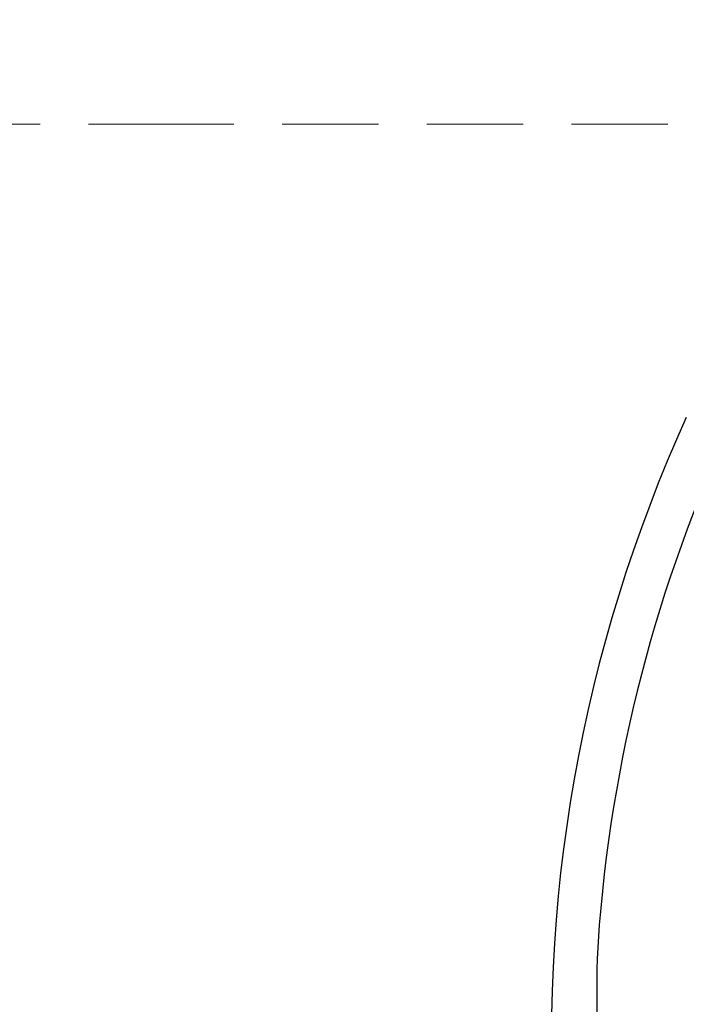
# Model space of a CAD drawing. Units: millimetres. Extents: x 3164 to 5264, y 1810 to 3295.
# Drawn here: x 3649 to 3693, y 2673 to 2738 of the extents above; entities that cross this region are included whole.
import ezdxf

# ---------------------------------------------------------------- set-up
doc = ezdxf.new("R2010")
doc.units = ezdxf.units.MM
doc.linetypes.add('HIDDEN', pattern=[9.525, 6.35, -3.175])
for name, color, linetype in [('H-08.木作(細線)', 8, 'Continuous'), ('IE-DIM', 3, 'Continuous'), ('文字', 4, 'Continuous')]:
    doc.layers.add(name, color=color, linetype=linetype)
doc.styles.add('CHINA', font='SIMPLEX.shx')
doc.dimstyles.new('DN-1', dxfattribs={"dimtxt": 2.6, "dimasz": 1, "dimexe": 1, "dimexo": 2, "dimgap": 0.5, "dimtad": 1, "dimdec": 0, "dimzin": 9, "dimdsep": 46, "dimtxsty": 'CHINA', "dimblk": 'ARCHTICK', "dimcen": 2, "dimdle": 1, "dimclrd": 5, "dimclre": 8, "dimclrt": 4, "dimadec": 1, "dimazin": 2, "dimtfac": 0.416667, "dimtdec": 0, "dimtix": 1, "dimtmove": 2, "dimatfit": 0, "dimldrblk": 'CCC', "dimfxl": 4, "dimfxlon": 1, "dimtzin": 0, "dimlwd": 25, "dimlwe": 25, "dimarcsym": 0})

# ---------------------------------------------------------------- blocks, each defined once
blk = doc.blocks.new('SE-21106L-d--')
at = {"layer": 'H-08.木作(細線)'}
for radius, start, end in [(99.497, 155.58381, 184.38391), (99.497, 155.58381, 184.38391), (99.497, 155.58381, 184.38391), (96.632, 155.56544, 176.76487), (96.632, 155.56544, 176.76487)]:
    blk.add_arc((34.13, -40.576), radius, start, end, dxfattribs=at)
blk.add_open_spline([(-62.348, -35.123), (-62.371, -38.853), (-62.418, -46.416), (-60.377, -56.213), (-57.823, -62.321), (-54.167, -67.812), (-50.378, -69.285), (-50.625, -71.38), (-52.395, -72.217), (-53.653, -71.516), (-54.322, -70.958)], degree=3, knots=[0, 0, 0, 0, 11.189032, 22.690035, 29.469514, 33.873245, 37.705947, 39.324067, 40.711182, 42.555228, 42.555228, 42.555228, 42.555228], dxfattribs=at)
blk.add_open_spline([(-62.348, -35.123), (-62.371, -38.853), (-62.418, -46.416), (-60.377, -56.213), (-57.823, -62.321), (-54.167, -67.812), (-50.378, -69.285), (-50.625, -71.38), (-52.395, -72.217), (-53.653, -71.516), (-54.322, -70.958)], degree=3, knots=[0, 0, 0, 0, 11.189032, 22.690035, 29.469514, 33.873245, 37.705947, 39.324067, 40.711182, 42.555228, 42.555228, 42.555228, 42.555228], dxfattribs=at)
blk = doc.blocks.new('_ArchTick')
at = {"color": 0, "linetype": 'ByBlock', "const_width": 0.15}
blk.add_lwpolyline([(-0.5, -0.5), (0.5, 0.5)], dxfattribs=at)
blk = doc.blocks.new('CCC')
at = {"layer": 'IE-DIM', "color": 4, "linetype": 'Continuous', "const_width": 0.432}
blk.add_lwpolyline([(-1.763, 1.611), (-0.837, 0.007), (-1.763, -1.597)], dxfattribs=at)

msp = doc.modelspace()

# ---------------------------------------------------------------- block references
at = {"color": 7}
msp.add_blockref('SE-21106L-d--', (3749.043, 2711.19), dxfattribs=at)

# ---------------------------------------------------------------- leaders
at = {"layer": '文字', "color": 4, "linetype": 'HIDDEN'}
msp.add_leader([(3891.389, 2731.093), (3659.558, 2731.093), (3575.792, 2731.093)], dimstyle='DN-1', override={"dimasz": 4, "dimtad": 0, "dimclrd": 8, "dimlwd": 15}, dxfattribs=at)

doc.saveas('drawing.dxf')
